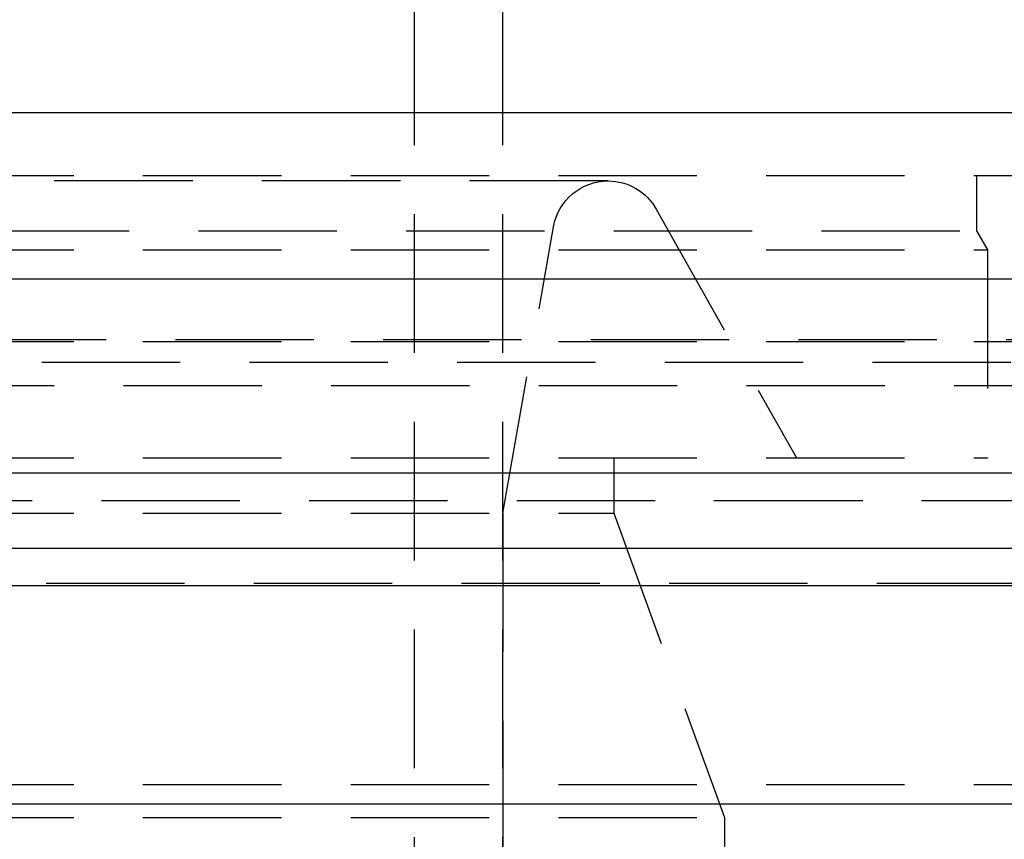
# Model space of a CAD drawing. Extents: x 1371 to 2492, y -432 to 522.
# Drawn here: x 2270 to 2287, y 258 to 273 of the extents above; entities that cross this region are included whole.
import ezdxf

# ---------------------------------------------------------------- set-up
doc = ezdxf.new("R2010")
doc.units = 0
doc.header["$LTSCALE"] = 10
doc.linetypes.add('VERDECKT', pattern=[0.375, 0.25, -0.125])
doc.layers.get('0').update_dxf_attribs({"linetype": 'CONTINUOUS'})
doc.layers.add('STEMPEL', color=3, linetype='CONTINUOUS')

# ---------------------------------------------------------------- blocks, each defined once
blk = doc.blocks.new('A$C1F2F4C64')
at = {"color": 1, "linetype": 'VERDECKT', "extrusion": (-2e-16, 1, -2e-16)}
for p, q in [((-213.745, -17.581), (-213.745, 74.933)), ((-212.145, -17.581), (-212.145, 28)), ((-248.645, 26.87), (-190.645, 26.87)), ((-203.595, 26.87), (-203.595, 25.87)), ((-210.248, 26.77), (-287.042, 26.77)), ((-209.377, 26.262), (-206.845, 21.77)), ((-247.645, 25.87), (-203.595, 25.87)), ((-212.145, 20.77), (-211.233, 25.944)), ((-203.595, 25.87), (-203.395, 25.524)), ((-248.645, 25.524), (-203.395, 25.524)), ((-203.395, 25.524), (-203.395, 21.77)), ((-304.311, 23.908), (-192.979, 23.908)), ((-248.645, 23.87), (-193.645, 23.87)), ((-355.474, 23.5), (-173.105, 23.5)), ((-301.5, 23.075), (-195.79, 23.075)), ((-248.645, 21.77), (-203.395, 21.77)), ((-210.145, 21.77), (-210.145, 20.77)), ((-210.145, 21.77), (-210.145, 20.77)), ((-305.645, 21), (-191.645, 21)), ((-305.645, 21), (-208.34, 21)), ((-208.34, 21), (-191.645, 21)), ((-248.645, 20.77), (-210.145, 20.77)), ((-248.645, 20.77), (-210.145, 20.77)), ((-212.145, 20.77), (-212.145, 5.219)), ((-210.145, 20.77), (-208.145, 15.276)), ((-210.145, 20.77), (-208.145, 15.276)), ((-191.645, 19.5), (-305.645, 19.5)), ((-248.645, 15.87), (-200.395, 15.87)), ((-248.645, 15.87), (-200.395, 15.87)), ((-248.645, 15.276), (-208.145, 15.276)), ((-248.645, 15.276), (-208.145, 15.276)), ((-208.145, 15.276), (-208.145, 6.77)), ((-208.145, 15.276), (-208.145, 0.87))]:
    blk.add_line(p, q, dxfattribs=at)
at = {"extrusion": (-2e-16, 1, -2e-16)}
for p, q in [((-212.145, 28), (-212.145, 74.933)), ((1.355, 28), (-498.645, 28)), ((-498.645, 25), (1.355, 25)), ((-363.645, 21.5), (-167.328, 21.5)), ((-363.011, 20.141), (-167.776, 20.141)), ((-306.233, 19.467), (-207.924, 19.467)), ((-207.924, 19.467), (-191.057, 19.467)), ((-300.648, 15.521), (-211.873, 15.521)), ((-211.873, 15.521), (-196.642, 15.521))]:
    blk.add_line(p, q, dxfattribs=at)
at = {"color": 1, "linetype": 'VERDECKT', "extrusion": (0, -2e-16, -1)}
for start, end in [(10, 90), (90, 150.5881)]:
    blk.add_arc((210.248, 25.77), 1, start, end, dxfattribs=at)

msp = doc.modelspace()

# ---------------------------------------------------------------- block references
at = {"layer": 'STEMPEL'}
msp.add_blockref('A$C1F2F4C64', (2490.407, 242.908, -118.429), dxfattribs=at)

doc.saveas('drawing.dxf')
